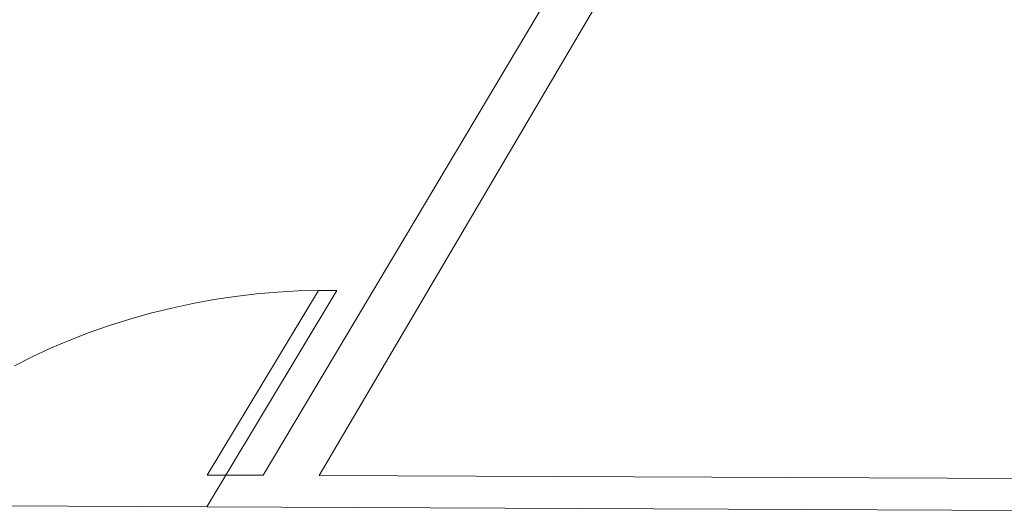
# Model space of a CAD drawing. Units: millimetres. Extents: x 2655.6 to 2739.7, y 342 to 401.4.
# Drawn here: x 2694.6 to 2698.8, y 389 to 391.1 of the extents above; entities that cross this region are included whole.
import ezdxf

# ---------------------------------------------------------------- set-up
doc = ezdxf.new("R2010")
doc.units = ezdxf.units.MM
doc.header["$MEASUREMENT"] = 0
doc.layers.get('0').update_dxf_attribs({"color": 250, "lineweight": 20})

msp = doc.modelspace()

# ---------------------------------------------------------------- linework, layer by layer
at = {"lineweight": 5}
for p, q in [((2698.17461, 393.06822), (2695.87418, 389.15389)), ((2697.32916, 391.9984), (2695.63709, 389.15493)), ((2695.87138, 389.93839), (2695.40002, 389.15597)), ((2695.47905, 389.15563), (2695.94849, 389.93805)), ((2695.60845, 389.92401), (2695.5189, 389.91329)), ((2695.69727, 389.93178), (2695.60845, 389.92401)), ((2695.78503, 389.93657), (2695.69727, 389.93178)), ((2695.87138, 389.93839), (2695.78503, 389.93657)), ((2695.94849, 389.93805), (2695.87138, 389.93839)), ((2695.33898, 389.88319), (2695.2493, 389.86391)), ((2695.42896, 389.89967), (2695.33898, 389.88319)), ((2695.5189, 389.91329), (2695.42896, 389.89967)), ((2695.16027, 389.84191), (2695.07222, 389.81725)), ((2695.2493, 389.86391), (2695.16027, 389.84191)), ((2695.07222, 389.81725), (2694.9855, 389.79002)), ((2694.90045, 389.76034), (2694.8174, 389.72829)), ((2694.9855, 389.79002), (2694.90045, 389.76034)), ((2694.8174, 389.72829), (2694.73668, 389.69401)), ((2694.73668, 389.69401), (2694.65861, 389.65761)), ((2694.65861, 389.65761), (2694.58351, 389.61924)), ((2695.47905, 389.15563), (2695.39852, 389.02142)), ((2695.40002, 389.15597), (2695.47905, 389.15563)), ((2695.63709, 389.15493), (2695.47905, 389.15563)), ((2700.77739, 389.13237), (2695.87418, 389.15389)), ((2693.97048, 389.02772), (2695.39852, 389.02142)), ((2700.71889, 388.99797), (2695.39852, 389.02142))]:
    msp.add_line(p, q, dxfattribs=at)

doc.saveas('drawing.dxf')
